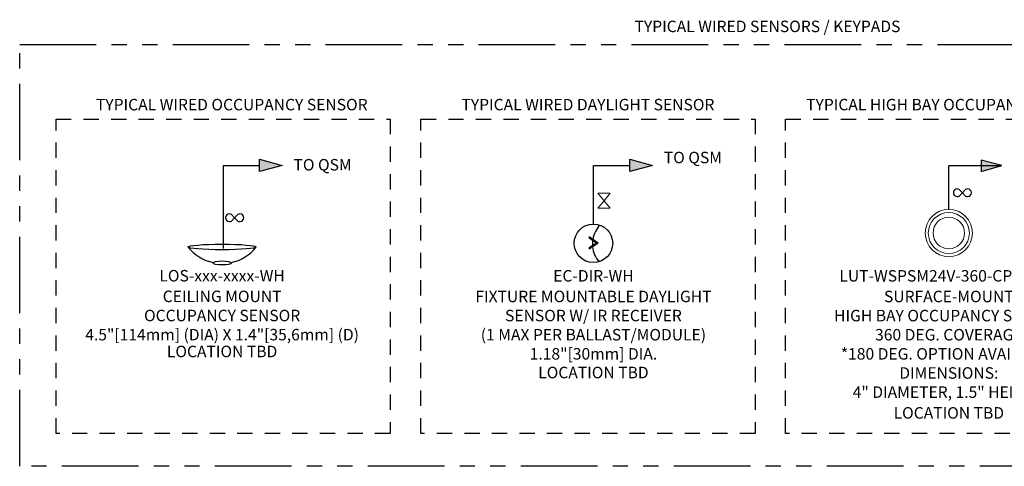
# Model space of a CAD drawing. Units: inches. Extents: x 279.6 to 327.8, y -10.2 to 44.9.
# Drawn here: x 303.3 to 311.4, y 28.9 to 32.6 of the extents above; entities that cross this region are included whole.
import ezdxf
from ezdxf.enums import TextEntityAlignment as Align

# ---------------------------------------------------------------- set-up
doc = ezdxf.new("R2010")
doc.units = ezdxf.units.IN
doc.header["$MEASUREMENT"] = 0
doc.linetypes.add('HIDDEN2', pattern=[0.1875, 0.125, -0.0625])
doc.linetypes.add('PHANTOM2', pattern=[1.25, 0.625, -0.125, 0.125, -0.125, 0.125, -0.125])
doc.layers.add('Device', color=7, linetype='Continuous', lineweight=5)
doc.layers.add('Lutron', color=7, linetype='Continuous', lineweight=20)
for name, color, linetype in [('Lutron_Description', 7, 'Continuous'), ('Lutron_Location', 5, 'Continuous'), ('Lutron_Part_Number', 1, 'Continuous'), ('Lutron_Wiring', 7, 'Continuous')]:
    doc.layers.add(name, color=color, linetype=linetype)
doc.styles.add('_ARIAL', font='arial.ttf', dxfattribs={"height": 0.09375})
doc.styles.add('ARIAL', font='arial.ttf')

# ---------------------------------------------------------------- blocks, each defined once
blk = doc.blocks.new('WireTypeBlock 3-18')
at = {"layer": 'Lutron'}
for p, q in [((-0.04, 0.12), (0.04, 0.12)), ((-0.04, 0.12), (0, 0.07)), ((0, 0.07), (-0.04, 0.02)), ((0, 0.07), (0.04, 0.12)), ((0, 0.07), (0.04, 0.02)), ((-0.04, 0.02), (0.04, 0.02))]:
    blk.add_line(p, q, dxfattribs=at)

msp = doc.modelspace()

# ---------------------------------------------------------------- hatches: boundary and pattern name
h = msp.add_hatch(color=256)
h.dxf.hatch_style = 1
h.paths.add_polyline_path([(305.2768, 31.4057), (305.2768, 31.4557), (305.4634, 31.4057), (305.2768, 31.3557)])
h = msp.add_hatch(color=256)
h.dxf.hatch_style = 1
h.paths.add_polyline_path([(308.3026, 31.4057), (308.3026, 31.4557), (308.4892, 31.4057), (308.3026, 31.3557)])
msp.add_hatch(color=256).paths.add_polyline_path([(311.1745, 31.3553), (311.3434, 31.4057), (311.1745, 31.4485)])

# ---------------------------------------------------------------- linework, layer by layer
for p, q in [((304.9804, 31.4057), (304.9804, 30.7282)), ((308.0062, 30.9271), (308.0062, 31.405)), ((310.9123, 31.4057), (311.3434, 31.4057)), ((311.1745, 31.4485), (311.1745, 31.3553)), ((311.3434, 31.4057), (311.1745, 31.4485)), ((311.1745, 31.3553), (311.3434, 31.4057)), ((307.9725, 30.8255), (308.0459, 30.7745)), ((307.9725, 30.8255), (307.9725, 30.8149)), ((307.9725, 30.8149), (308.0318, 30.7745)), ((307.9725, 30.7341), (308.0318, 30.7745)), ((307.9725, 30.7235), (308.0459, 30.7745)), ((307.9725, 30.7341), (307.9725, 30.7235))]:
    msp.add_line(p, q)
at = {"linetype": 'PHANTOM2'}
msp.add_lwpolyline([(303.3182, 32.3946), (315.5385, 32.3946), (315.5385, 28.9482), (303.3182, 28.9482)], close=True, dxfattribs=at)
at = {"linetype": 'HIDDEN2'}
for points in [[(303.615, 31.7849), (306.3459, 31.7849), (306.3459, 29.2173), (303.615, 29.2173)], [(306.5959, 31.7849), (309.3267, 31.7849), (309.3267, 29.2173), (306.5959, 29.2173)], [(309.5767, 31.7849), (312.3076, 31.7849), (312.3076, 29.2173), (309.5767, 29.2173)]]:
    msp.add_lwpolyline(points, close=True, dxfattribs=at)
for points in [[(304.9804, 31.4057), (305.2768, 31.4057)], [(305.2768, 31.4057), (305.2768, 31.4557), (305.4634, 31.4057), (305.2768, 31.3557), (305.2768, 31.4057)], [(308.0062, 31.4057), (308.3026, 31.4057)], [(308.3026, 31.4057), (308.3026, 31.4557), (308.4892, 31.4057), (308.3026, 31.3557), (308.3026, 31.4057)]]:
    msp.add_lwpolyline(points)
msp.add_lwpolyline([(305.0747, 30.979), (305.0479, 31.0059, 0.104251), (305.0323, 31.0101, 1), (305.0323, 30.9477, 0.104251), (305.0479, 30.9519), (305.0747, 30.9789), (305.1016, 30.9519, 0.104251), (305.1172, 30.9477), (305.1172, 30.9477, 1), (305.1172, 31.0101), (305.1172, 31.0101, 0.104251), (305.1016, 31.0059)], format="xyb", close=True)
msp.add_circle((308.0062, 30.7697), 0.1574)
for centre, radius, start, end in [((308.2212, 30.7644), 0.2231, 136.53789, 169.49553), ((304.9722, 30.9624), 0.3574, 218.56396, 258.16078), ((304.9722, 30.9624), 0.3574, 281.83922, 321.43604), ((308.2212, 30.7644), 0.2231, 171.87801, 183.24291), ((308.2212, 30.7644), 0.2231, 185.74054, 220.61772)]:
    msp.add_arc(centre, radius, start, end)
for centre, major_axis, ratio in [((304.9722, 30.7396), (0.2794, 0), 0.082192), ((304.9722, 30.6094), (0.0746, 0), 0.225806)]:
    msp.add_ellipse(centre, major_axis=major_axis, ratio=ratio)
at = {"layer": 'Device'}
for radius in [0.1929, 0.1678, 0.1291]:
    msp.add_circle((310.9101, 30.8534), radius, dxfattribs=at)
at = {"layer": 'Lutron_Wiring'}
msp.add_line((310.9082, 31.4057), (310.9082, 31.0464), dxfattribs=at)
msp.add_lwpolyline([(311.0207, 31.1826), (310.9939, 31.2095, 0.104251), (310.9782, 31.2138, 1), (310.9782, 31.1513, 0.104251), (310.9939, 31.1556), (311.0207, 31.1825), (311.0475, 31.1556, 0.104251), (311.0632, 31.1513), (311.0632, 31.1513, 1), (311.0632, 31.2138), (311.0632, 31.2138, 0.104251), (311.0475, 31.2095)], format="xyb", close=True, dxfattribs=at)

# ---------------------------------------------------------------- block references
at = {"layer": 'Lutron', "xscale": 1.25, "yscale": 1.25, "zscale": 1.25}
msp.add_blockref('WireTypeBlock 3-18', (308.0933, 31.0304), dxfattribs=at)

# ---------------------------------------------------------------- texts
at = {"char_height": 0.09375, "style": '_ARIAL'}
for s, width, insert, attachment_point in [('TYPICAL WIRED SENSORS / KEYPADS', 2.69407, (309.4283, 32.4946), 8), ('TYPICAL WIRED OCCUPANCY SENSOR', 3.054814, (305.0512, 31.8557), 8), ('TYPICAL WIRED DAYLIGHT SENSOR', 3.054814, (307.9613, 31.8557), 8), ('TYPICAL HIGH BAY OCCUPANCY SENSOR', 3.054814, (310.9422, 31.8557), 8), ('TO QSM', 0.594665, (306.0308, 31.4583), 3), ('TO QSM', 0.594665, (309.0566, 31.5173), 3)]:
    msp.add_mtext_dynamic_manual_height_columns(s, width=width, gutter_width=0.4688, heights=[0], dxfattribs=dict(at, insert=insert, attachment_point=attachment_point))
at = {"layer": 'Lutron_Description', "char_height": 0.09375, "width": 3, "attachment_point": 2, "style": 'ARIAL'}
for s, insert in [('CEILING MOUNT\\POCCUPANCY SENSOR\\P4.5"[114mm] (DIA) X 1.4"[35,6mm] (D)', (304.9722, 30.3831)), ('FIXTURE MOUNTABLE DAYLIGHT\\PSENSOR W/ IR RECEIVER\\P(1 MAX PER BALLAST/MODULE)\\P1.18"[30mm] DIA.', (308.0062, 30.3826)), ('SURFACE-MOUNT\\PHIGH BAY OCCUPANCY SENSOR\\P360 DEG. COVERAGE\\P*180 DEG. OPTION AVAILABLE \\PDIMENSIONS:\\P4" DIAMETER, 1.5" HEIGHT', (310.9101, 30.3823))]:
    msp.add_mtext(s, dxfattribs=dict(at, insert=insert))
at = {"layer": 'Lutron_Location', "style": 'ARIAL'}
for p in [(304.9722, 29.9332), (308.0062, 29.7611), (310.9101, 29.4314)]:
    msp.add_text('LOCATION TBD', height=0.09375, dxfattribs=at).set_placement(p, align=Align.TOP_CENTER)
at = {"layer": 'Lutron_Part_Number', "style": 'ARIAL'}
for s, p in [('LOS-xxx-xxxx-WH', (304.9722, 30.5518)), ('EC-DIR-WH', (308.0062, 30.5512)), ('LUT-WSPSM24V-360-CPN6111', (310.9101, 30.5509))]:
    msp.add_text(s, height=0.09375, dxfattribs=at).set_placement(p, align=Align.TOP_CENTER)

doc.saveas('drawing.dxf')
